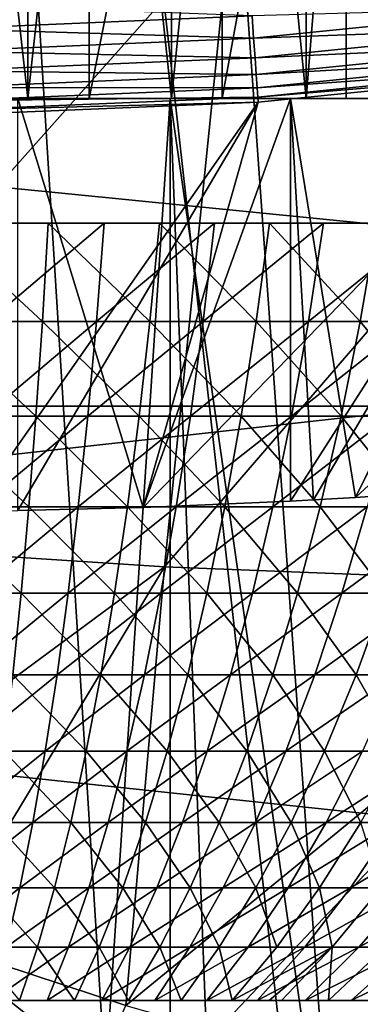
# Model space of a CAD drawing. Extents: x 0 to 450, y 0 to 1169.
# Drawn here: x 350 to 351, y 75 to 78 of the extents above; entities that cross this region are included whole.
import ezdxf

# ---------------------------------------------------------------- set-up
doc = ezdxf.new("R2010")
doc.units = 0
doc.header["$MEASUREMENT"] = 0
doc.layers.get('0').update_dxf_attribs({"linetype": 'CONTINUOUS'})

msp = doc.modelspace()

# ---------------------------------------------------------------- linework, layer by layer
for points in [[(358.100403, 74.656837, 0.052415), (351.111603, 86.195953, 0.052415), (351.625, 86.435318, 0.052415)], [(351.111603, 86.195953, 0.052415), (355.84259, 73.33577, 0.052415), (350.564301, 86.049316, 0.052415)], [(351.111603, 86.195953, 0.052415), (357.493591, 74.250343, 0.052415), (357.367493, 74.17083, 0.052415)], [(357.493591, 74.250343, 0.052415), (351.111603, 86.195953, 0.052415), (358.100403, 74.656837, 0.052415)], [(357.367493, 74.17083, 0.052415), (356.614502, 73.729988, 0.052415), (351.111603, 86.195953, 0.052415)], [(351.111603, 86.195953, 0.052415), (356.614502, 73.729988, 0.052415), (356.059509, 73.44091, 0.052415)], [(351.111603, 86.195953, 0.052415), (356.059509, 73.44091, 0.052415), (355.84259, 73.33577, 0.052415)], [(350.564301, 86.049316, 0.052415), (351.563293, 72.091942, 0.052415), (350, 85.999969, 0.052415)], [(350.564301, 86.049316, 0.052415), (355.84259, 73.33577, 0.052415), (355.052887, 72.9897, 0.052415)], [(355.052887, 72.9897, 0.052415), (354.588989, 72.812202, 0.052415), (350.564301, 86.049316, 0.052415)], [(350.564301, 86.049316, 0.052415), (354.588989, 72.812202, 0.052415), (353.088593, 72.3629, 0.052415)], [(350.564301, 86.049316, 0.052415), (353.088593, 72.3629, 0.052415), (351.563293, 72.091942, 0.052415)], [(350, 85.999969, 0.052415), (351.563293, 72.091942, 0.052415), (350.874298, 72.028641, 0.052415)], [(350, 85.999969, 0.052415), (350.874298, 72.028641, 0.052415), (350, 71.999908, 0.052415)], [(351.422089, 80.072403, 36.629051), (351.422089, 77.999947, 36.629051), (351.044403, 77.999947, 36.833431)], [(351.422089, 80.072403, 36.629051), (351.044403, 77.999947, 36.833431), (351.044403, 80.039017, 36.833431)], [(351.098511, 80.043083, 12.29589), (351.299988, 77.999947, 12.40075), (351.299988, 80.060478, 12.40075)], [(351.299988, 80.060478, 12.40075), (351.299988, 77.999947, 12.40075), (351.468903, 80.077171, 12.50711)], [(351.468903, 80.077171, 12.50711), (351.299988, 77.999947, 12.40075), (351.671204, 77.999947, 12.6607)], [(351.422089, 80.072403, 36.629051), (351.465698, 80.076927, 36.599911), (351.760895, 77.999947, 36.365299)], [(351.760895, 77.999947, 36.365299), (351.422089, 77.999947, 36.629051), (351.422089, 80.072403, 36.629051)], [(351.044403, 80.039017, 36.833431), (351.044403, 77.999947, 36.833431), (350.638306, 77.999947, 36.972851)], [(351.044403, 80.039017, 36.833431), (350.638306, 77.999947, 36.972851), (350.638306, 80.014473, 36.972851)], [(350.889313, 80.028183, 12.20921), (350.889313, 77.999947, 12.20921), (351.098511, 80.043083, 12.29589)], [(351.098511, 80.043083, 12.29589), (350.889313, 77.999947, 12.20921), (351.299988, 77.999947, 12.40075)], [(350.22641, 80.001831, 12.06229), (350, 77.999947, 12.05241), (350.451508, 77.999947, 12.09192)], [(350.638306, 80.014473, 36.972851), (350.638306, 77.999947, 36.972851), (350.214691, 77.999947, 37.04353)], [(350.638306, 80.014473, 36.972851), (350.214691, 77.999947, 37.04353), (350.214691, 80.001587, 37.04353)], [(350.22641, 80.001831, 12.06229), (350.451508, 77.999947, 12.09192), (350.451508, 80.007202, 12.09192)], [(350.451508, 80.007202, 12.09192), (350.451508, 77.999947, 12.09192), (350.673706, 80.016144, 12.14122)], [(350.673706, 80.016144, 12.14122), (350.451508, 77.999947, 12.09192), (350.889313, 77.999947, 12.20921)], [(350.673706, 80.016144, 12.14122), (350.889313, 77.999947, 12.20921), (350.889313, 80.028183, 12.20921)], [(351.734192, 77.062134, 59.943531), (335.150299, 77.062134, 64.078362), (351.943909, 78.799957, 60.726261)], [(351.943909, 78.799957, 60.726261), (335.150299, 77.062134, 64.078362), (335.332611, 78.799957, 64.867928)], [(356.875092, 78.799957, 79.129608), (339.6185, 78.799957, 83.432182), (357.084808, 77.062134, 79.912338)], [(357.084808, 77.062134, 79.912338), (339.6185, 78.799957, 83.432182), (339.800812, 77.062134, 84.221748)], [(349.610901, 78.614708, 86.557098), (349.411896, 76.66671, 85.81424), (351.067902, 78.530548, 86.403412)], [(351.067902, 78.530548, 86.403412), (349.411896, 76.66671, 85.81424), (350.867798, 76.571938, 85.656487)], [(351.067902, 78.530548, 86.403412), (350.867798, 76.571938, 85.656487), (352.513885, 78.480011, 86.158409)], [(352.513885, 78.480011, 86.158409), (350.867798, 76.571938, 85.656487), (352.31311, 76.514961, 85.409042)], [(350.201385, 78.286293, 50.02663), (350.202301, 78.212257, 49.995029), (351.135101, 78.251358, 49.994991)], [(351.135101, 78.251358, 49.994991), (351.140015, 78.183533, 49.951881), (352.06601, 78.276993, 49.951729)], [(351.140015, 78.183533, 49.951881), (352.073792, 78.21727, 49.898159), (352.06601, 78.276993, 49.951729)], [(350.202301, 78.212257, 49.995029), (351.140015, 78.183533, 49.951881), (351.135101, 78.251358, 49.994991)], [(352.0914, 78.083038, 49.61116), (351.450989, 76.783058, 39.341648), (353.017395, 78.23217, 49.61026)], [(353.017395, 78.23217, 49.61026), (351.450989, 76.783058, 39.341648), (351.949188, 76.81739, 39.165249)], [(350.202301, 78.212257, 49.995029), (350.203094, 78.144188, 49.95195), (351.140015, 78.183533, 49.951881)], [(351.140015, 78.183533, 49.951881), (351.144287, 78.123329, 49.898392), (352.073792, 78.21727, 49.898159)], [(351.144287, 78.123329, 49.898392), (352.080505, 78.166718, 49.835609), (352.073792, 78.21727, 49.898159)], [(350.203094, 78.144188, 49.95195), (351.144287, 78.123329, 49.898392), (351.140015, 78.183533, 49.951881)], [(350.203094, 78.144188, 49.95195), (350.203888, 78.083992, 49.898491), (351.144287, 78.123329, 49.898392)], [(351.144287, 78.123329, 49.898392), (351.147888, 78.07267, 49.835918), (352.080505, 78.166718, 49.835609)], [(351.147888, 78.07267, 49.835918), (352.085693, 78.126907, 49.765678), (352.080505, 78.166718, 49.835609)], [(350.203888, 78.083992, 49.898491), (351.147888, 78.07267, 49.835918), (351.144287, 78.123329, 49.898392)], [(351.147888, 78.07267, 49.835918), (351.150787, 78.032494, 49.76609), (352.085693, 78.126907, 49.765678)], [(351.150787, 78.032494, 49.76609), (352.089386, 78.09877, 49.690208), (352.085693, 78.126907, 49.765678)], [(350.203888, 78.083992, 49.898491), (350.20459, 78.033089, 49.83606), (351.147888, 78.07267, 49.835918)], [(351.153992, 77.988274, 49.61174), (350.803009, 76.753143, 39.4888), (352.0914, 78.083038, 49.61116)], [(352.0914, 78.083038, 49.61116), (350.803009, 76.753143, 39.4888), (351.252014, 76.772087, 39.396351)], [(351.150787, 78.032494, 49.76609), (351.152802, 78.00412, 49.690708), (352.089386, 78.09877, 49.690208)], [(352.0914, 78.083038, 49.61116), (352.089386, 78.09877, 49.690208), (351.152802, 78.00412, 49.690708)], [(352.0914, 78.083038, 49.61116), (351.152802, 78.00412, 49.690708), (351.153992, 77.988274, 49.61174)], [(352.0914, 78.083038, 49.61116), (351.252014, 76.772087, 39.396351), (351.322113, 76.775787, 39.378078)], [(351.322113, 76.775787, 39.378078), (351.450989, 76.783058, 39.341648), (352.0914, 78.083038, 49.61116)], [(350.20459, 78.033089, 49.83606), (351.150787, 78.032494, 49.76609), (351.147888, 78.07267, 49.835918)], [(350.20459, 78.033089, 49.83606), (350.205109, 77.99292, 49.766258), (351.150787, 78.032494, 49.76609)], [(350.205109, 77.99292, 49.766258), (351.152802, 78.00412, 49.690708), (351.150787, 78.032494, 49.76609)], [(350, 77.999947, 9.552415), (350.415009, 73.148247, 9.569328), (350.564789, 73.155281, 9.583782)], [(350, 77.999947, 9.552415), (350.564789, 73.155281, 9.583782), (350.88559, 77.999947, 9.629894)], [(350, 77.999947, 12.05241), (350, 77.999947, 9.552415), (350.451508, 77.999947, 12.09192)], [(350.451508, 77.999947, 12.09192), (350, 77.999947, 9.552415), (350.88559, 77.999947, 9.629894)], [(350.205109, 77.99292, 49.766258), (350.205414, 77.964432, 49.690922), (351.152802, 78.00412, 49.690708)], [(351.153992, 77.988274, 49.61174), (351.152802, 78.00412, 49.690708), (350.205414, 77.964432, 49.690922)], [(350.638306, 77.999947, 36.972851), (351.252014, 77.999947, 39.396358), (350.214691, 77.999947, 37.04353)], [(350.214691, 77.999947, 37.04353), (351.252014, 77.999947, 39.396358), (350.421112, 77.999947, 39.535)], [(350.421204, 76.743599, 39.534988), (350.421112, 77.999947, 39.535), (350.803009, 76.753143, 39.4888)], [(350.803009, 76.753143, 39.4888), (350.421112, 77.999947, 39.535), (351.252014, 77.999947, 39.396358)], [(350.451508, 77.999947, 12.09192), (350.88559, 77.999947, 9.629894), (350.889313, 77.999947, 12.20921)], [(350.88559, 77.999947, 9.629894), (350.564789, 73.155281, 9.583782), (350.885803, 73.177811, 9.629931)], [(351.044403, 77.999947, 36.833431), (352.048615, 77.999947, 39.12286), (350.638306, 77.999947, 36.972851)], [(350.638306, 77.999947, 36.972851), (352.048615, 77.999947, 39.12286), (351.252014, 77.999947, 39.396358)], [(350.803009, 76.753143, 39.4888), (351.252014, 77.999947, 39.396358), (351.252014, 76.772087, 39.396351)], [(351.564209, 73.258636, 9.798199), (351.744293, 77.999947, 9.859983), (350.88559, 77.999947, 9.629894)], [(351.564209, 73.258636, 9.798199), (350.88559, 77.999947, 9.629894), (351.071014, 73.195343, 9.666145)], [(350.88559, 77.999947, 9.629894), (350.885803, 73.177811, 9.629931), (351.071014, 73.195343, 9.666145)], [(350.889313, 77.999947, 12.20921), (350.88559, 77.999947, 9.629894), (351.744293, 77.999947, 9.859983)], [(350.889313, 77.999947, 12.20921), (351.744293, 77.999947, 9.859983), (351.299988, 77.999947, 12.40075)], [(351.422089, 77.999947, 36.629051), (352.789398, 77.999947, 38.721958), (351.044403, 77.999947, 36.833431)], [(351.044403, 77.999947, 36.833431), (352.789398, 77.999947, 38.721958), (352.048615, 77.999947, 39.12286)], [(352.048615, 77.999947, 39.12286), (351.450989, 76.783058, 39.341648), (351.252014, 77.999947, 39.396358)], [(351.252014, 77.999947, 39.396358), (351.450989, 76.783058, 39.341648), (351.322113, 76.775787, 39.378078)], [(351.252014, 77.999947, 39.396358), (351.322113, 76.775787, 39.378078), (351.252014, 76.772087, 39.396351)], [(351.299988, 77.999947, 12.40075), (351.744293, 77.999947, 9.859983), (352.549988, 77.999947, 10.23569)], [(351.299988, 77.999947, 12.40075), (352.549988, 77.999947, 10.23569), (351.671204, 77.999947, 12.6607)], [(351.760895, 77.999947, 36.365299), (353.454102, 77.999947, 38.204609), (351.422089, 77.999947, 36.629051)], [(351.422089, 77.999947, 36.629051), (353.454102, 77.999947, 38.204609), (352.789398, 77.999947, 38.721958)], [(352.048615, 77.999947, 39.12286), (351.949188, 76.81739, 39.165249), (351.450989, 76.783058, 39.341648)], [(351.153992, 77.988274, 49.61174), (350.205414, 77.964432, 49.690922), (350.205597, 77.948448, 49.61198)], [(350.205597, 77.948448, 49.61198), (350.27951, 76.741577, 39.54475), (351.153992, 77.988274, 49.61174)], [(350.27951, 76.741577, 39.54475), (350.421204, 76.743599, 39.534988), (351.153992, 77.988274, 49.61174)], [(351.153992, 77.988274, 49.61174), (350.421204, 76.743599, 39.534988), (350.803009, 76.753143, 39.4888)], [(350.495911, 77.319977, 29.16971), (350.171509, 77.619911, 29.356371), (350.165588, 77.319977, 29.193609)], [(350.495911, 77.319977, 29.16971), (350.513611, 77.619911, 29.331619), (350.171509, 77.619911, 29.356371)], [(350.330994, 77.319977, 20.034281), (350.342804, 77.619911, 19.871849), (350.683685, 77.619911, 19.90893)], [(350.330994, 77.319977, 20.034281), (350.683685, 77.619911, 19.90893), (350.660309, 77.319977, 20.070089)], [(350.8237, 77.319977, 29.12204), (350.513611, 77.619911, 29.331619), (350.495911, 77.319977, 29.16971)], [(350.8237, 77.319977, 29.12204), (350.852997, 77.619911, 29.282249), (350.513611, 77.619911, 29.331619)], [(350.660309, 77.319977, 20.070089), (350.683685, 77.619911, 19.90893), (351.021088, 77.619911, 19.97051)], [(350.660309, 77.319977, 20.070089), (351.021088, 77.619911, 19.97051), (350.986115, 77.319977, 20.12957)], [(351.147186, 77.319977, 29.050831), (350.852997, 77.619911, 29.282249), (350.8237, 77.319977, 29.12204)], [(351.147186, 77.319977, 29.050831), (351.187897, 77.619911, 29.208521), (350.852997, 77.619911, 29.282249)], [(350.986115, 77.319977, 20.12957), (351.021088, 77.619911, 19.97051), (351.35321, 77.619911, 20.05629)], [(350.986115, 77.319977, 20.12957), (351.35321, 77.619911, 20.05629), (351.306793, 77.319977, 20.2124)], [(351.464691, 77.319977, 28.95648), (351.187897, 77.619911, 29.208521), (351.147186, 77.319977, 29.050831)], [(351.464691, 77.319977, 28.95648), (351.516693, 77.619911, 29.110821), (351.187897, 77.619911, 29.208521)], [(351.306793, 77.319977, 20.2124), (351.35321, 77.619911, 20.05629), (351.678192, 77.619911, 20.1658)], [(351.306793, 77.319977, 20.2124), (351.678192, 77.619911, 20.1658), (351.620697, 77.319977, 20.318159)], [(351.774506, 77.319977, 28.83946), (351.516693, 77.619911, 29.110821), (351.464691, 77.319977, 28.95648)], [(350.476288, 77.031143, 28.989), (350.165588, 77.319977, 29.193609), (350.158997, 77.031143, 29.01195)], [(350.476288, 77.031143, 28.989), (350.495911, 77.319977, 29.16971), (350.165588, 77.319977, 29.193609)], [(350.317902, 77.031143, 20.21559), (350.330994, 77.319977, 20.034281), (350.660309, 77.319977, 20.070089)], [(350.317902, 77.031143, 20.21559), (350.660309, 77.319977, 20.070089), (350.634094, 77.031143, 20.249981)], [(350.791107, 77.031143, 28.943211), (350.495911, 77.319977, 29.16971), (350.476288, 77.031143, 28.989)], [(350.791107, 77.031143, 28.943211), (350.8237, 77.319977, 29.12204), (350.495911, 77.319977, 29.16971)], [(350.634094, 77.031143, 20.249981), (350.660309, 77.319977, 20.070089), (350.986115, 77.319977, 20.12957)], [(350.634094, 77.031143, 20.249981), (350.986115, 77.319977, 20.12957), (350.946991, 77.031143, 20.3071)], [(351.101715, 77.031143, 28.87483), (350.8237, 77.319977, 29.12204), (350.791107, 77.031143, 28.943211)], [(351.101715, 77.031143, 28.87483), (351.147186, 77.319977, 29.050831), (350.8237, 77.319977, 29.12204)], [(350.946991, 77.031143, 20.3071), (350.986115, 77.319977, 20.12957), (351.306793, 77.319977, 20.2124)], [(350.946991, 77.031143, 20.3071), (351.306793, 77.319977, 20.2124), (351.255005, 77.031143, 20.38665)], [(351.406586, 77.031143, 28.78422), (351.147186, 77.319977, 29.050831), (351.101715, 77.031143, 28.87483)], [(351.406586, 77.031143, 28.78422), (351.464691, 77.319977, 28.95648), (351.147186, 77.319977, 29.050831)], [(351.255005, 77.031143, 20.38665), (351.306793, 77.319977, 20.2124), (351.620697, 77.319977, 20.318159)], [(351.255005, 77.031143, 20.38665), (351.620697, 77.319977, 20.318159), (351.556396, 77.031143, 20.488211)], [(351.704193, 77.031143, 28.671841), (351.464691, 77.319977, 28.95648), (351.406586, 77.031143, 28.78422)], [(351.704193, 77.031143, 28.671841), (351.774506, 77.319977, 28.83946), (351.464691, 77.319977, 28.95648)], [(351.605804, 75.210091, 59.464169), (335.038696, 75.210091, 63.594818), (351.734192, 77.062134, 59.943531)], [(351.734192, 77.062134, 59.943531), (335.038696, 75.210091, 63.594818), (335.150299, 77.062134, 64.078362)], [(357.084808, 77.062134, 79.912338), (339.800812, 77.062134, 84.221748), (357.213287, 75.210091, 80.391701)], [(357.213287, 75.210091, 80.391701), (339.800812, 77.062134, 84.221748), (339.912415, 75.210091, 84.705292)], [(350.454712, 76.75457, 28.79023), (350.158997, 77.031143, 29.01195), (350.151794, 76.75457, 28.81214)], [(350.454712, 76.75457, 28.79023), (350.476288, 77.031143, 28.989), (350.158997, 77.031143, 29.01195)], [(350.303406, 76.75457, 20.415001), (350.317902, 77.031143, 20.21559), (350.634094, 77.031143, 20.249981)], [(350.303406, 76.75457, 20.415001), (350.634094, 77.031143, 20.249981), (350.605286, 76.75457, 20.44784)], [(350.755188, 76.75457, 28.746519), (350.476288, 77.031143, 28.989), (350.454712, 76.75457, 28.79023)], [(350.755188, 76.75457, 28.746519), (350.791107, 77.031143, 28.943211), (350.476288, 77.031143, 28.989)], [(350.605286, 76.75457, 20.44784), (350.634094, 77.031143, 20.249981), (350.946991, 77.031143, 20.3071)], [(350.605286, 76.75457, 20.44784), (350.946991, 77.031143, 20.3071), (350.903992, 76.75457, 20.502359)], [(351.051697, 76.75457, 28.68125), (350.791107, 77.031143, 28.943211), (350.755188, 76.75457, 28.746519)], [(351.051697, 76.75457, 28.68125), (351.101715, 77.031143, 28.87483), (350.791107, 77.031143, 28.943211)], [(350.903992, 76.75457, 20.502359), (350.946991, 77.031143, 20.3071), (351.255005, 77.031143, 20.38665)], [(350.903992, 76.75457, 20.502359), (351.255005, 77.031143, 20.38665), (351.197998, 76.75457, 20.5783)], [(351.342804, 76.75457, 28.59474), (351.101715, 77.031143, 28.87483), (351.051697, 76.75457, 28.68125)], [(351.342804, 76.75457, 28.59474), (351.406586, 77.031143, 28.78422), (351.101715, 77.031143, 28.87483)], [(351.197998, 76.75457, 20.5783), (351.255005, 77.031143, 20.38665), (351.556396, 77.031143, 20.488211)], [(351.197998, 76.75457, 20.5783), (351.556396, 77.031143, 20.488211), (351.485809, 76.75457, 20.675261)], [(351.626892, 76.75457, 28.487459), (351.406586, 77.031143, 28.78422), (351.342804, 76.75457, 28.59474)], [(351.626892, 76.75457, 28.487459), (351.704193, 77.031143, 28.671841), (351.406586, 77.031143, 28.78422)], [(350.431213, 76.491364, 28.574221), (350.151794, 76.75457, 28.81214), (350.144012, 76.491364, 28.594999)], [(350.431213, 76.491364, 28.574221), (350.454712, 76.75457, 28.79023), (350.151794, 76.75457, 28.81214)], [(350.287811, 76.491364, 20.63172), (350.303406, 76.75457, 20.415001), (350.605286, 76.75457, 20.44784)], [(350.287811, 76.491364, 20.63172), (350.605286, 76.75457, 20.44784), (350.574005, 76.491364, 20.662861)], [(350.716187, 76.491364, 28.53278), (350.454712, 76.75457, 28.79023), (350.431213, 76.491364, 28.574221)], [(350.716187, 76.491364, 28.53278), (350.755188, 76.75457, 28.746519), (350.454712, 76.75457, 28.79023)], [(350.574005, 76.491364, 20.662861), (350.605286, 76.75457, 20.44784), (350.903992, 76.75457, 20.502359)], [(350.574005, 76.491364, 20.662861), (350.903992, 76.75457, 20.502359), (350.8573, 76.491364, 20.71456)], [(350.997406, 76.491364, 28.470869), (350.755188, 76.75457, 28.746519), (350.716187, 76.491364, 28.53278)], [(350.997406, 76.491364, 28.470869), (351.051697, 76.75457, 28.68125), (350.755188, 76.75457, 28.746519)], [(350.8573, 76.491364, 20.71456), (350.903992, 76.75457, 20.502359), (351.197998, 76.75457, 20.5783)], [(350.8573, 76.491364, 20.71456), (351.197998, 76.75457, 20.5783), (351.136108, 76.491364, 20.786579)], [(351.273407, 76.491364, 28.38884), (351.051697, 76.75457, 28.68125), (350.997406, 76.491364, 28.470869)], [(351.273407, 76.491364, 28.38884), (351.342804, 76.75457, 28.59474), (351.051697, 76.75457, 28.68125)], [(351.136108, 76.491364, 20.786579), (351.197998, 76.75457, 20.5783), (351.485809, 76.75457, 20.675261)], [(351.136108, 76.491364, 20.786579), (351.485809, 76.75457, 20.675261), (351.408997, 76.491364, 20.878531)], [(351.542786, 76.491364, 28.2871), (351.342804, 76.75457, 28.59474), (351.273407, 76.491364, 28.38884)], [(351.542786, 76.491364, 28.2871), (351.626892, 76.75457, 28.487459), (351.342804, 76.75457, 28.59474)], [(351.408997, 76.491364, 20.878531), (351.485809, 76.75457, 20.675261), (351.765808, 76.75457, 20.79273)], [(351.408997, 76.491364, 20.878531), (351.765808, 76.75457, 20.79273), (351.674591, 76.491364, 20.98992)], [(349.615601, 75.646759, 85.36747), (350.867798, 76.571938, 85.656487), (349.411896, 76.66671, 85.81424)], [(350.176208, 75.423241, 85.226631), (350.867798, 76.571938, 85.656487), (349.615601, 75.646759, 85.36747)], [(350.176208, 75.423241, 85.226631), (350.75, 75.234169, 85.081718), (350.867798, 76.571938, 85.656487)], [(350.867798, 76.571938, 85.656487), (350.75, 75.234169, 85.081718), (352.31311, 76.514961, 85.409042)], [(350.405914, 76.242691, 28.341869), (350.431213, 76.491364, 28.574221), (350.144012, 76.491364, 28.594999)], [(350.270905, 76.242691, 20.86484), (350.287811, 76.491364, 20.63172), (350.574005, 76.491364, 20.662861)], [(350.270905, 76.242691, 20.86484), (350.574005, 76.491364, 20.662861), (350.540405, 76.242691, 20.89414)], [(350.674194, 76.242691, 28.302851), (350.431213, 76.491364, 28.574221), (350.405914, 76.242691, 28.341869)], [(350.674194, 76.242691, 28.302851), (350.716187, 76.491364, 28.53278), (350.431213, 76.491364, 28.574221)], [(350.540405, 76.242691, 20.89414), (350.574005, 76.491364, 20.662861), (350.8573, 76.491364, 20.71456)], [(350.540405, 76.242691, 20.89414), (350.8573, 76.491364, 20.71456), (350.807098, 76.242691, 20.942829)], [(350.938904, 76.242691, 28.24457), (350.716187, 76.491364, 28.53278), (350.674194, 76.242691, 28.302851)], [(350.938904, 76.242691, 28.24457), (350.997406, 76.491364, 28.470869), (350.716187, 76.491364, 28.53278)], [(352.31311, 76.514961, 85.409042), (350.75, 75.234169, 85.081718), (351.026398, 75.15657, 85.011551)], [(350.807098, 76.242691, 20.942829), (350.8573, 76.491364, 20.71456), (351.136108, 76.491364, 20.786579)], [(350.807098, 76.242691, 20.942829), (351.136108, 76.491364, 20.786579), (351.069611, 76.242691, 21.01062)], [(351.198792, 76.242691, 28.167351), (350.997406, 76.491364, 28.470869), (350.938904, 76.242691, 28.24457)], [(351.198792, 76.242691, 28.167351), (351.273407, 76.491364, 28.38884), (350.997406, 76.491364, 28.470869)], [(352.31311, 76.514961, 85.409042), (351.026398, 75.15657, 85.011551), (351.620911, 75.018639, 84.859497)], [(351.069611, 76.242691, 21.01062), (351.136108, 76.491364, 20.786579), (351.408997, 76.491364, 20.878531)], [(351.069611, 76.242691, 21.01062), (351.408997, 76.491364, 20.878531), (351.326508, 76.242691, 21.097179)], [(351.452393, 76.242691, 28.071569), (351.273407, 76.491364, 28.38884), (351.198792, 76.242691, 28.167351)], [(351.452393, 76.242691, 28.071569), (351.542786, 76.491364, 28.2871), (351.273407, 76.491364, 28.38884)], [(351.326508, 76.242691, 21.097179), (351.408997, 76.491364, 20.878531), (351.674591, 76.491364, 20.98992)], [(351.326508, 76.242691, 21.097179), (351.674591, 76.491364, 20.98992), (351.576385, 76.242691, 21.202049)], [(351.698395, 76.242691, 27.957741), (351.542786, 76.491364, 28.2871), (351.452393, 76.242691, 28.071569)], [(350.252899, 76.009392, 21.11339), (350.270905, 76.242691, 20.86484), (350.540405, 76.242691, 20.89414)], [(350.252899, 76.009392, 21.11339), (350.540405, 76.242691, 20.89414), (350.504486, 76.009392, 21.140751)], [(350.629395, 76.009392, 28.05769), (350.405914, 76.242691, 28.341869), (350.378998, 76.009392, 28.09412)], [(350.629395, 76.009392, 28.05769), (350.674194, 76.242691, 28.302851), (350.405914, 76.242691, 28.341869)], [(350.504486, 76.009392, 21.140751), (350.540405, 76.242691, 20.89414), (350.807098, 76.242691, 20.942829)], [(350.504486, 76.009392, 21.140751), (350.807098, 76.242691, 20.942829), (350.75351, 76.009392, 21.186199)], [(350.876587, 76.009392, 28.00329), (350.674194, 76.242691, 28.302851), (350.629395, 76.009392, 28.05769)], [(350.876587, 76.009392, 28.00329), (350.938904, 76.242691, 28.24457), (350.674194, 76.242691, 28.302851)], [(350.75351, 76.009392, 21.186199), (350.807098, 76.242691, 20.942829), (351.069611, 76.242691, 21.01062)], [(350.75351, 76.009392, 21.186199), (351.069611, 76.242691, 21.01062), (350.998596, 76.009392, 21.2495)], [(351.119202, 76.009392, 27.93119), (350.938904, 76.242691, 28.24457), (350.876587, 76.009392, 28.00329)], [(351.119202, 76.009392, 27.93119), (351.198792, 76.242691, 28.167351), (350.938904, 76.242691, 28.24457)], [(350.998596, 76.009392, 21.2495), (351.069611, 76.242691, 21.01062), (351.326508, 76.242691, 21.097179)], [(350.998596, 76.009392, 21.2495), (351.326508, 76.242691, 21.097179), (351.238403, 76.009392, 21.330311)], [(351.355988, 76.009392, 27.84177), (351.198792, 76.242691, 28.167351), (351.119202, 76.009392, 27.93119)], [(351.355988, 76.009392, 27.84177), (351.452393, 76.242691, 28.071569), (351.198792, 76.242691, 28.167351)], [(351.238403, 76.009392, 21.330311), (351.326508, 76.242691, 21.097179), (351.576385, 76.242691, 21.202049)], [(351.238403, 76.009392, 21.330311), (351.576385, 76.242691, 21.202049), (351.471802, 76.009392, 21.428221)], [(351.585693, 76.009392, 27.7355), (351.452393, 76.242691, 28.071569), (351.355988, 76.009392, 27.84177)], [(351.585693, 76.009392, 27.7355), (351.698395, 76.242691, 27.957741), (351.452393, 76.242691, 28.071569)], [(350.233887, 75.792671, 21.37636), (350.252899, 76.009392, 21.11339), (350.504486, 76.009392, 21.140751)], [(350.233887, 75.792671, 21.37636), (350.504486, 76.009392, 21.140751), (350.466614, 75.792671, 21.40167)], [(350.582092, 75.792671, 27.798321), (350.378998, 76.009392, 28.09412), (350.350494, 75.792671, 27.83201)], [(350.582092, 75.792671, 27.798321), (350.629395, 76.009392, 28.05769), (350.378998, 76.009392, 28.09412)], [(350.466614, 75.792671, 21.40167), (350.504486, 76.009392, 21.140751), (350.75351, 76.009392, 21.186199)], [(350.466614, 75.792671, 21.40167), (350.75351, 76.009392, 21.186199), (350.696808, 75.792671, 21.443701)], [(350.810699, 75.792671, 27.748011), (350.629395, 76.009392, 28.05769), (350.582092, 75.792671, 27.798321)], [(350.810699, 75.792671, 27.748011), (350.876587, 76.009392, 28.00329), (350.629395, 76.009392, 28.05769)], [(350.696808, 75.792671, 21.443701), (350.75351, 76.009392, 21.186199), (350.998596, 76.009392, 21.2495)], [(350.696808, 75.792671, 21.443701), (350.998596, 76.009392, 21.2495), (350.923401, 75.792671, 21.50223)], [(351.035004, 75.792671, 27.68133), (350.876587, 76.009392, 28.00329), (350.810699, 75.792671, 27.748011)], [(351.035004, 75.792671, 27.68133), (351.119202, 76.009392, 27.93119), (350.876587, 76.009392, 28.00329)], [(350.923401, 75.792671, 21.50223), (350.998596, 76.009392, 21.2495), (351.238403, 76.009392, 21.330311)], [(350.923401, 75.792671, 21.50223), (351.238403, 76.009392, 21.330311), (351.145294, 75.792671, 21.576969)], [(351.253998, 75.792671, 27.59864), (351.119202, 76.009392, 27.93119), (351.035004, 75.792671, 27.68133)], [(351.253998, 75.792671, 27.59864), (351.355988, 76.009392, 27.84177), (351.119202, 76.009392, 27.93119)], [(351.145294, 75.792671, 21.576969), (351.238403, 76.009392, 21.330311), (351.471802, 76.009392, 21.428221)], [(351.145294, 75.792671, 21.576969), (351.471802, 76.009392, 21.428221), (351.361115, 75.792671, 21.667509)], [(351.4664, 75.792671, 27.50036), (351.355988, 76.009392, 27.84177), (351.253998, 75.792671, 27.59864)], [(351.4664, 75.792671, 27.50036), (351.585693, 76.009392, 27.7355), (351.355988, 76.009392, 27.84177)], [(351.361115, 75.792671, 21.667509), (351.471802, 76.009392, 21.428221), (351.69751, 76.009392, 21.542721)], [(351.361115, 75.792671, 21.667509), (351.69751, 76.009392, 21.542721), (351.569794, 75.792671, 21.77339)], [(350.213898, 75.593353, 21.65266), (350.233887, 75.792671, 21.37636), (350.466614, 75.792671, 21.40167)], [(350.213898, 75.593353, 21.65266), (350.466614, 75.792671, 21.40167), (350.426697, 75.593353, 21.67581)], [(350.532288, 75.593353, 27.525801), (350.350494, 75.792671, 27.83201), (350.320496, 75.593353, 27.55661)], [(350.532288, 75.593353, 27.525801), (350.582092, 75.792671, 27.798321), (350.350494, 75.792671, 27.83201)], [(350.426697, 75.593353, 21.67581), (350.466614, 75.792671, 21.40167), (350.696808, 75.792671, 21.443701)], [(350.426697, 75.593353, 21.67581), (350.696808, 75.792671, 21.443701), (350.637299, 75.593353, 21.714239)], [(350.741394, 75.593353, 27.47979), (350.582092, 75.792671, 27.798321), (350.532288, 75.593353, 27.525801)], [(350.741394, 75.593353, 27.47979), (350.810699, 75.792671, 27.748011), (350.582092, 75.792671, 27.798321)], [(350.637299, 75.593353, 21.714239), (350.696808, 75.792671, 21.443701), (350.923401, 75.792671, 21.50223)], [(350.637299, 75.593353, 21.714239), (350.923401, 75.792671, 21.50223), (350.844513, 75.593353, 21.76778)], [(350.946594, 75.593353, 27.41881), (350.810699, 75.792671, 27.748011), (350.741394, 75.593353, 27.47979)], [(350.946594, 75.593353, 27.41881), (351.035004, 75.792671, 27.68133), (350.810699, 75.792671, 27.748011)], [(350.844513, 75.593353, 21.76778), (350.923401, 75.792671, 21.50223), (351.145294, 75.792671, 21.576969)], [(350.844513, 75.593353, 21.76778), (351.145294, 75.792671, 21.576969), (351.047394, 75.593353, 21.836121)], [(351.14679, 75.593353, 27.34318), (351.035004, 75.792671, 27.68133), (350.946594, 75.593353, 27.41881)], [(351.14679, 75.593353, 27.34318), (351.253998, 75.792671, 27.59864), (351.035004, 75.792671, 27.68133)], [(351.047394, 75.593353, 21.836121), (351.145294, 75.792671, 21.576969), (351.361115, 75.792671, 21.667509)], [(351.047394, 75.593353, 21.836121), (351.361115, 75.792671, 21.667509), (351.244812, 75.593353, 21.91893)], [(351.341095, 75.593353, 27.2533), (351.253998, 75.792671, 27.59864), (351.14679, 75.593353, 27.34318)], [(351.244812, 75.593353, 21.91893), (351.361115, 75.792671, 21.667509), (351.569794, 75.792671, 21.77339)], [(351.244812, 75.593353, 21.91893), (351.569794, 75.792671, 21.77339), (351.435699, 75.593353, 22.01577)], [(351.341095, 75.593353, 27.2533), (351.4664, 75.792671, 27.50036), (351.253998, 75.792671, 27.59864)], [(351.528412, 75.593353, 27.149639), (351.4664, 75.792671, 27.50036), (351.341095, 75.593353, 27.2533)], [(351.435699, 75.593353, 22.01577), (351.569794, 75.792671, 21.77339), (351.770386, 75.792671, 21.89406)], [(351.435699, 75.593353, 22.01577), (351.770386, 75.792671, 21.89406), (351.61911, 75.593353, 22.12612)], [(350.192993, 75.412148, 21.94116), (350.213898, 75.593353, 21.65266), (350.426697, 75.593353, 21.67581)], [(350.192993, 75.412148, 21.94116), (350.426697, 75.593353, 21.67581), (350.385101, 75.412148, 21.96204)], [(350.480408, 75.412148, 27.241249), (350.320496, 75.593353, 27.55661), (350.289215, 75.412148, 27.26906)], [(350.480408, 75.412148, 27.241249), (350.532288, 75.593353, 27.525801), (350.320496, 75.593353, 27.55661)], [(350.385101, 75.412148, 21.96204), (350.426697, 75.593353, 21.67581), (350.637299, 75.593353, 21.714239)], [(350.385101, 75.412148, 21.96204), (350.637299, 75.593353, 21.714239), (350.575104, 75.412148, 21.996731)], [(350.669098, 75.412148, 27.19973), (350.532288, 75.593353, 27.525801), (350.480408, 75.412148, 27.241249)], [(350.669098, 75.412148, 27.19973), (350.741394, 75.593353, 27.47979), (350.532288, 75.593353, 27.525801)], [(350.575104, 75.412148, 21.996731), (350.637299, 75.593353, 21.714239), (350.844513, 75.593353, 21.76778)], [(350.575104, 75.412148, 21.996731), (350.844513, 75.593353, 21.76778), (350.762085, 75.412148, 22.04504)], [(350.854187, 75.412148, 27.144699), (350.741394, 75.593353, 27.47979), (350.669098, 75.412148, 27.19973)], [(350.854187, 75.412148, 27.144699), (350.946594, 75.593353, 27.41881), (350.741394, 75.593353, 27.47979)], [(350.762085, 75.412148, 22.04504), (350.844513, 75.593353, 21.76778), (351.047394, 75.593353, 21.836121)], [(350.762085, 75.412148, 22.04504), (351.047394, 75.593353, 21.836121), (350.94519, 75.412148, 22.10672)], [(351.034912, 75.412148, 27.07645), (350.946594, 75.593353, 27.41881), (350.854187, 75.412148, 27.144699)], [(350.94519, 75.412148, 22.10672), (351.047394, 75.593353, 21.836121), (351.244812, 75.593353, 21.91893)], [(350.94519, 75.412148, 22.10672), (351.244812, 75.593353, 21.91893), (351.123291, 75.412148, 22.18145)], [(351.034912, 75.412148, 27.07645), (351.14679, 75.593353, 27.34318), (350.946594, 75.593353, 27.41881)], [(351.210205, 75.412148, 26.99534), (351.14679, 75.593353, 27.34318), (351.034912, 75.412148, 27.07645)], [(351.123291, 75.412148, 22.18145), (351.244812, 75.593353, 21.91893), (351.435699, 75.593353, 22.01577)], [(351.123291, 75.412148, 22.18145), (351.435699, 75.593353, 22.01577), (351.295593, 75.412148, 22.268829)], [(351.210205, 75.412148, 26.99534), (351.341095, 75.593353, 27.2533), (351.14679, 75.593353, 27.34318)], [(351.379211, 75.412148, 26.901791), (351.341095, 75.593353, 27.2533), (351.210205, 75.412148, 26.99534)], [(351.295593, 75.412148, 22.268829), (351.435699, 75.593353, 22.01577), (351.61911, 75.593353, 22.12612)], [(351.295593, 75.412148, 22.268829), (351.61911, 75.593353, 22.12612), (351.46109, 75.412148, 22.36842)], [(351.379211, 75.412148, 26.901791), (351.528412, 75.593353, 27.149639), (351.341095, 75.593353, 27.2533)], [(351.541107, 75.412148, 26.796301), (351.528412, 75.593353, 27.149639), (351.379211, 75.412148, 26.901791)], [(351.46109, 75.412148, 22.36842), (351.61911, 75.593353, 22.12612), (351.794006, 75.593353, 22.24942)], [(351.46109, 75.412148, 22.36842), (351.794006, 75.593353, 22.24942), (351.618988, 75.412148, 22.479691)], [(350.077911, 75.229759, 85.126938), (350.662994, 75.035454, 84.979439), (350.176208, 75.423241, 85.226631)], [(350.176208, 75.423241, 85.226631), (350.662994, 75.035454, 84.979439), (350.75, 75.234169, 85.081718)], [(350.426514, 75.249908, 26.94586), (350.480408, 75.412148, 27.241249), (350.289215, 75.412148, 27.26906)], [(350.341888, 75.249908, 22.25919), (350.385101, 75.412148, 21.96204), (350.575104, 75.412148, 21.996731)], [(350.341888, 75.249908, 22.25919), (350.575104, 75.412148, 21.996731), (350.51059, 75.249908, 22.289989)], [(350.593994, 75.249908, 26.908991), (350.480408, 75.412148, 27.241249), (350.426514, 75.249908, 26.94586)], [(350.593994, 75.249908, 26.908991), (350.669098, 75.412148, 27.19973), (350.480408, 75.412148, 27.241249)], [(350.51059, 75.249908, 22.289989), (350.575104, 75.412148, 21.996731), (350.762085, 75.412148, 22.04504)], [(350.51059, 75.249908, 22.289989), (350.762085, 75.412148, 22.04504), (350.676605, 75.249908, 22.33288)], [(350.758301, 75.249908, 26.86014), (350.669098, 75.412148, 27.19973), (350.593994, 75.249908, 26.908991)], [(350.758301, 75.249908, 26.86014), (350.854187, 75.412148, 27.144699), (350.669098, 75.412148, 27.19973)], [(350.676605, 75.249908, 22.33288), (350.762085, 75.412148, 22.04504), (350.94519, 75.412148, 22.10672)], [(350.676605, 75.249908, 22.33288), (350.94519, 75.412148, 22.10672), (350.839111, 75.249908, 22.38763)], [(350.918793, 75.249908, 26.799549), (350.854187, 75.412148, 27.144699), (350.758301, 75.249908, 26.86014)], [(350.839111, 75.249908, 22.38763), (350.94519, 75.412148, 22.10672), (351.123291, 75.412148, 22.18145)], [(350.839111, 75.249908, 22.38763), (351.123291, 75.412148, 22.18145), (350.997192, 75.249908, 22.45397)], [(350.918793, 75.249908, 26.799549), (351.034912, 75.412148, 27.07645), (350.854187, 75.412148, 27.144699)], [(351.074402, 75.249908, 26.727551), (351.034912, 75.412148, 27.07645), (350.918793, 75.249908, 26.799549)], [(350.997192, 75.249908, 22.45397), (351.123291, 75.412148, 22.18145), (351.295593, 75.412148, 22.268829)], [(350.997192, 75.249908, 22.45397), (351.295593, 75.412148, 22.268829), (351.150208, 75.249908, 22.531549)], [(351.074402, 75.249908, 26.727551), (351.210205, 75.412148, 26.99534), (351.034912, 75.412148, 27.07645)], [(351.074402, 75.249908, 26.727551), (351.1875, 75.249908, 26.666269), (351.379211, 75.412148, 26.901791)], [(351.379211, 75.412148, 26.901791), (351.210205, 75.412148, 26.99534), (351.074402, 75.249908, 26.727551)], [(351.150208, 75.249908, 22.531549), (351.295593, 75.412148, 22.268829), (351.46109, 75.412148, 22.36842)], [(351.150208, 75.249908, 22.531549), (351.46109, 75.412148, 22.36842), (351.297089, 75.249908, 22.619961)], [(351.224396, 75.249908, 26.644501), (351.379211, 75.412148, 26.901791), (351.1875, 75.249908, 26.666269)], [(351.368103, 75.249908, 26.55084), (351.379211, 75.412148, 26.901791), (351.224396, 75.249908, 26.644501)], [(351.297089, 75.249908, 22.619961), (351.46109, 75.412148, 22.36842), (351.618988, 75.412148, 22.479691)], [(351.297089, 75.249908, 22.619961), (351.618988, 75.412148, 22.479691), (351.437286, 75.249908, 22.71874)], [(351.504608, 75.249908, 26.44706), (351.541107, 75.412148, 26.796301), (351.368103, 75.249908, 26.55084)], [(351.368103, 75.249908, 26.55084), (351.541107, 75.412148, 26.796301), (351.379211, 75.412148, 26.901791)], [(351.437286, 75.249908, 22.71874), (351.618988, 75.412148, 22.479691), (351.768494, 75.412148, 22.60207)], [(351.437286, 75.249908, 22.71874), (351.768494, 75.412148, 22.60207), (351.570007, 75.249908, 22.827379)], [(350, 75.249908, 26.341511), (351.5, 75.249908, 25.475491), (351.1875, 75.249908, 26.666269)], [(350, 75.249908, 22.877411), (350.676605, 75.249908, 22.33288), (350.839111, 75.249908, 22.38763)], [(351.1875, 75.249908, 26.666269), (351.074402, 75.249908, 26.727551), (350, 75.249908, 26.341511)], [(350, 75.249908, 26.341511), (351.074402, 75.249908, 26.727551), (350.918793, 75.249908, 26.799549)], [(350, 75.249908, 26.341511), (350.918793, 75.249908, 26.799549), (350.758301, 75.249908, 26.86014)], [(350.839111, 75.249908, 22.38763), (350.997192, 75.249908, 22.45397), (350, 75.249908, 22.877411)], [(350, 75.249908, 22.877411), (350.997192, 75.249908, 22.45397), (351.150208, 75.249908, 22.531549)], [(350, 75.249908, 22.877411), (351.150208, 75.249908, 22.531549), (351.5, 75.249908, 23.743441)], [(350.758301, 75.249908, 26.86014), (350.593994, 75.249908, 26.908991), (350, 75.249908, 26.341511)], [(350, 75.249908, 26.341511), (350.593994, 75.249908, 26.908991), (350.426514, 75.249908, 26.94586)], [(350, 75.249908, 22.877411), (350.341888, 75.249908, 22.25919), (350.51059, 75.249908, 22.289989)], [(350, 75.249908, 22.877411), (350.51059, 75.249908, 22.289989), (350.676605, 75.249908, 22.33288)], [(351.5, 75.249908, 23.743441), (351.150208, 75.249908, 22.531549), (351.297089, 75.249908, 22.619961)], [(351.5, 75.249908, 25.475491), (351.224396, 75.249908, 26.644501), (351.1875, 75.249908, 26.666269)], [(351.5, 75.249908, 25.475491), (351.368103, 75.249908, 26.55084), (351.224396, 75.249908, 26.644501)], [(351.5, 75.249908, 23.743441), (351.297089, 75.249908, 22.619961), (351.437286, 75.249908, 22.71874)], [(351.504608, 75.249908, 26.44706), (351.368103, 75.249908, 26.55084), (351.5, 75.249908, 25.475491)], [(351.437286, 75.249908, 22.71874), (351.570007, 75.249908, 22.827379), (351.5, 75.249908, 23.743441)]]:
    msp.add_3dface(points)

doc.saveas('drawing.dxf')
